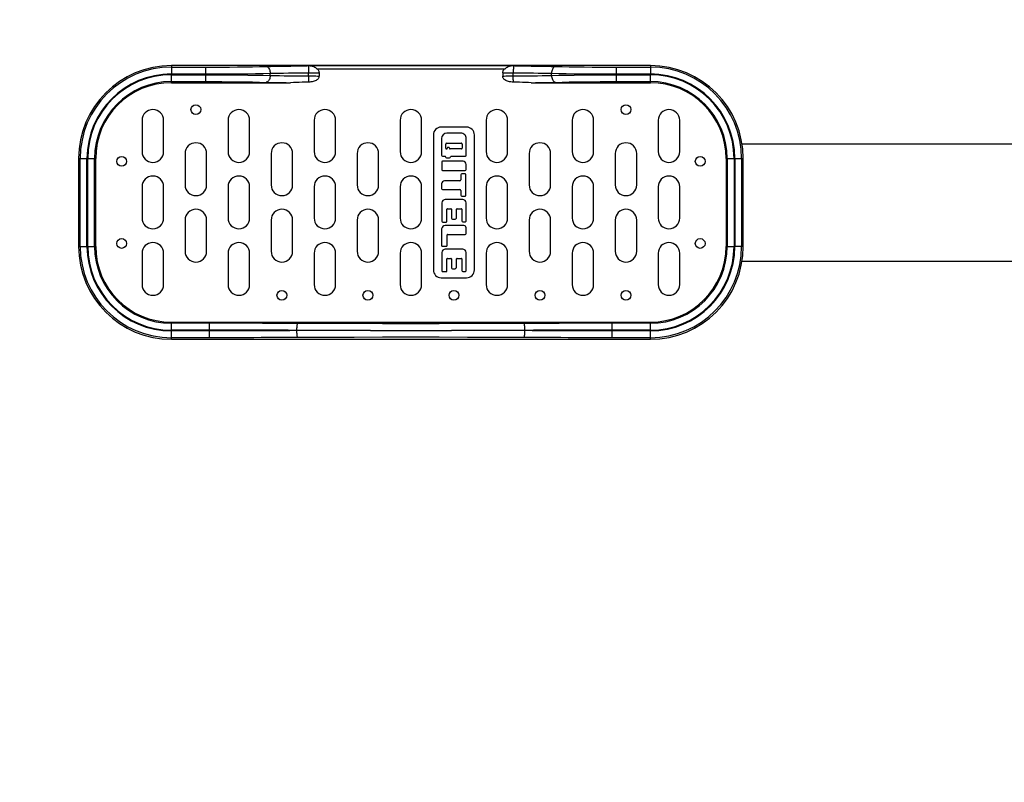
# Model space of a CAD drawing. Units: millimetres. Extents: x 393432 to 400364, y 8603 to 13220.
# Drawn here: x 396134 to 396637, y 10163 to 10553 of the extents above; entities that cross this region are included whole.
import ezdxf

# ---------------------------------------------------------------- set-up
doc = ezdxf.new("R2010")
doc.units = ezdxf.units.MM
for name, color, linetype in [('DEFAULT', 7, 'Continuous'), ('DiKom', 7, 'Continuous'), ('QITELE', 7, 'Continuous')]:
    doc.layers.add(name, color=color, linetype=linetype)
doc.dimstyles.new('Qitele', dxfattribs={"dimscale": 85, "dimtxt": 4, "dimasz": 5, "dimexe": 4, "dimexo": 0, "dimgap": 3, "dimtad": 1, "dimdec": 0, "dimrnd": 10, "dimzin": 1, "dimtxsty": 'Standard', "dimblk": 'OBLIQUE', "dimcen": 5, "dimdle": 4, "dimclrd": 256, "dimclre": 256, "dimclrt": 256, "dimadec": 0, "dimazin": 0, "dimtfac": 1, "dimtdec": 0, "dimtmove": 0, "dimatfit": 3, "dimldrblk": 'OBLIQUE', "dimfxl": 0, "dimlwd": 40, "dimlwe": 30, "dimarcsym": 0})

# ---------------------------------------------------------------- blocks, each defined once
blk = doc.blocks.new('FS-24608')
at = {"layer": 'DiKom'}
for p, q in [((396211.3, 10529.53), (396211.3, 10525.22)), ((396456.3, 10529.53), (396211.3, 10529.53)), ((396211.3, 10528.72), (396228.8, 10528.72)), ((396228.8, 10528.72), (396228.8, 10525.22)), ((396387.02, 10529.33), (396280.58, 10529.33)), ((396281.31, 10529.33), (396280.58, 10529.33)), ((396285.65, 10527.93), (396381.95, 10527.93)), ((396387.02, 10529.33), (396386.29, 10529.33)), ((396438.8, 10528.72), (396438.8, 10525.22)), ((396438.8, 10528.72), (396456.3, 10528.72)), ((396456.3, 10529.53), (396456.3, 10525.22)), ((396211.3, 10525.22), (396228.8, 10525.22)), ((396211.3, 10520.77), (396211.3, 10524.83)), ((396211.3, 10524.83), (396228.8, 10524.83)), ((396228.8, 10525.22), (396228.8, 10524.83)), ((396228.8, 10524.83), (396228.8, 10521.33)), ((396261.84, 10524.48), (396261.84, 10525.57)), ((396281.42, 10524.22), (396281.42, 10525.83)), ((396286.8, 10525.88), (396286.8, 10524.18)), ((396380.8, 10525.88), (396380.8, 10524.18)), ((396386.18, 10524.22), (396386.18, 10525.83)), ((396405.77, 10524.48), (396405.77, 10525.57)), ((396438.8, 10525.22), (396438.8, 10524.83)), ((396438.8, 10525.22), (396456.3, 10525.22)), ((396438.8, 10524.83), (396438.8, 10521.33)), ((396438.8, 10524.83), (396456.3, 10524.83)), ((396456.3, 10520.77), (396456.3, 10524.83)), ((396211.3, 10521.33), (396228.8, 10521.33)), ((396211.3, 10520.77), (396272.2, 10520.77)), ((396395.4, 10520.77), (396456.3, 10520.77)), ((396438.8, 10521.33), (396456.3, 10521.33)), ((396196.3, 10501.53), (396196.3, 10485.53)), ((396207.3, 10485.53), (396207.3, 10501.53)), ((396240.3, 10501.53), (396240.3, 10485.53)), ((396251.3, 10485.53), (396251.3, 10501.53)), ((396284.3, 10501.53), (396284.3, 10485.53)), ((396295.3, 10485.53), (396295.3, 10501.53)), ((396328.3, 10501.53), (396328.3, 10485.53)), ((396339.3, 10485.53), (396339.3, 10501.53)), ((396362.3, 10498.03), (396349.3, 10498.03)), ((396372.3, 10501.53), (396372.3, 10485.53)), ((396383.3, 10485.53), (396383.3, 10501.53)), ((396416.3, 10501.53), (396416.3, 10485.53)), ((396427.3, 10485.53), (396427.3, 10501.53)), ((396460.3, 10501.53), (396460.3, 10485.53)), ((396471.3, 10485.53), (396471.3, 10501.53)), ((396345.3, 10494.03), (396345.3, 10425.03)), ((396349.46, 10492.17), (396349.46, 10483.63)), ((396359.39, 10494.93), (396352.21, 10494.92)), ((396362.15, 10483.63), (396362.15, 10492.18)), ((396366.3, 10425.03), (396366.3, 10494.03)), ((396351.63, 10487.3), (396351.63, 10489.41)), ((396352.03, 10489.81), (396359.63, 10489.81)), ((396353.07, 10487.7), (396352.83, 10487.7)), ((396359.63, 10486.9), (396353.87, 10486.9)), ((396360.03, 10489.41), (396360.03, 10487.3)), ((396503.18, 10489.53), (396648.8, 10489.53)), ((396163.8, 10482.03), (396163.8, 10437.03)), ((396163.8, 10482.03), (396168.11, 10482.03)), ((396164.61, 10437.03), (396164.61, 10482.03)), ((396168.11, 10437.03), (396168.11, 10482.03)), ((396168.5, 10437.03), (396168.5, 10482.03)), ((396168.5, 10482.03), (396172.56, 10482.03)), ((396171.99, 10437.03), (396171.99, 10482.03)), ((396172.56, 10437.03), (396172.56, 10482.03)), ((396218.3, 10484.53), (396218.3, 10468.53)), ((396229.3, 10468.53), (396229.3, 10484.53)), ((396262.3, 10484.53), (396262.3, 10468.53)), ((396273.3, 10468.53), (396273.3, 10484.53)), ((396306.3, 10484.53), (396306.3, 10468.53)), ((396317.3, 10468.53), (396317.3, 10484.53)), ((396349.94, 10483.15), (396351.33, 10483.15)), ((396351.57, 10482.91), (396351.57, 10482.83)), ((396352.05, 10482.35), (396353.61, 10482.35)), ((396354.09, 10482.83), (396354.09, 10482.91)), ((396354.33, 10483.15), (396361.67, 10483.15)), ((396394.3, 10484.53), (396394.3, 10468.53)), ((396405.3, 10468.53), (396405.3, 10484.53)), ((396438.3, 10484.53), (396438.3, 10468.53)), ((396449.3, 10468.53), (396449.3, 10484.53)), ((396495.05, 10482.03), (396495.05, 10437.03)), ((396495.05, 10482.03), (396499.11, 10482.03)), ((396495.61, 10482.03), (396495.61, 10437.03)), ((396499.11, 10482.03), (396499.11, 10437.03)), ((396499.5, 10482.03), (396499.5, 10437.03)), ((396499.5, 10482.03), (396503.8, 10482.03)), ((396502.99, 10482.03), (396502.99, 10437.03)), ((396503.8, 10437.03), (396503.8, 10482.03)), ((396349.57, 10480.07), (396349.57, 10476.4)), ((396360.49, 10480.55), (396350.05, 10480.55)), ((396362.09, 10476.4), (396362.1, 10478.93)), ((396350.05, 10475.92), (396361.61, 10475.92)), ((396359.35, 10473.64), (396359.35, 10471.06)), ((396361.5, 10474.12), (396359.83, 10474.12)), ((396361.98, 10463.17), (396361.98, 10473.64)), ((396196.3, 10467.53), (396196.3, 10451.53)), ((396207.3, 10451.53), (396207.3, 10467.53)), ((396240.3, 10467.53), (396240.3, 10451.53)), ((396251.3, 10451.53), (396251.3, 10467.53)), ((396284.3, 10467.53), (396284.3, 10451.53)), ((396295.3, 10451.53), (396295.3, 10467.53)), ((396328.3, 10467.53), (396328.3, 10451.53)), ((396339.3, 10451.53), (396339.3, 10467.53)), ((396349.46, 10468.98), (396349.46, 10466.6)), ((396358.87, 10470.58), (396351.04, 10470.57)), ((396372.3, 10467.53), (396372.3, 10451.53)), ((396383.3, 10451.53), (396383.3, 10467.53)), ((396416.3, 10467.53), (396416.3, 10451.53)), ((396427.3, 10451.53), (396427.3, 10467.53)), ((396460.3, 10467.53), (396460.3, 10451.53)), ((396471.3, 10451.53), (396471.3, 10467.53)), ((396349.94, 10466.12), (396358.87, 10466.12)), ((396359.35, 10465.64), (396359.35, 10463.17)), ((396359.83, 10462.69), (396361.5, 10462.69)), ((396349.63, 10459.34), (396349.63, 10449.99)), ((396360.32, 10460.95), (396351.38, 10460.95)), ((396362.04, 10450.05), (396362.03, 10459.29)), ((396352.26, 10449.99), (396352.26, 10456.08)), ((396352.5, 10456.31), (396354.31, 10456.31)), ((396354.55, 10456.08), (396354.55, 10451.42)), ((396357.18, 10451.92), (396357.18, 10456.02)), ((396357.42, 10456.26), (396359.62, 10456.26)), ((396359.86, 10456.02), (396359.86, 10450.05)), ((396218.3, 10450.53), (396218.3, 10434.53)), ((396229.3, 10434.53), (396229.3, 10450.53)), ((396262.3, 10450.53), (396262.3, 10434.53)), ((396273.3, 10434.53), (396273.3, 10450.53)), ((396306.3, 10450.53), (396306.3, 10434.53)), ((396317.3, 10434.53), (396317.3, 10450.53)), ((396350.11, 10449.51), (396351.78, 10449.51)), ((396360.92, 10447.7), (396351.41, 10447.7)), ((396355.03, 10450.94), (396356.15, 10450.94)), ((396360.34, 10449.57), (396361.56, 10449.57)), ((396362.04, 10443.62), (396362.04, 10446.58)), ((396394.3, 10450.53), (396394.3, 10434.53)), ((396405.3, 10434.53), (396405.3, 10450.53)), ((396438.3, 10450.53), (396438.3, 10434.53)), ((396449.3, 10434.53), (396449.3, 10450.53)), ((396349.52, 10446.11), (396349.52, 10437.56)), ((396352.32, 10437.56), (396352.32, 10442.9)), ((396352.56, 10443.14), (396361.56, 10443.14)), ((396163.8, 10437.03), (396168.11, 10437.03)), ((396168.5, 10437.03), (396172.56, 10437.03)), ((396350, 10437.08), (396351.84, 10437.08)), ((396495.05, 10437.03), (396499.11, 10437.03)), ((396503.8, 10437.03), (396499.5, 10437.03)), ((396196.3, 10433.53), (396196.3, 10417.53)), ((396207.3, 10417.53), (396207.3, 10433.53)), ((396240.3, 10433.53), (396240.3, 10417.53)), ((396251.3, 10417.53), (396251.3, 10433.53)), ((396284.3, 10433.53), (396284.3, 10417.53)), ((396295.3, 10417.53), (396295.3, 10433.53)), ((396328.3, 10433.53), (396328.3, 10417.53)), ((396339.3, 10417.53), (396339.3, 10433.53)), ((396349.63, 10433.96), (396349.63, 10424.61)), ((396360.32, 10435.57), (396351.38, 10435.57)), ((396362.04, 10424.67), (396362.03, 10433.91)), ((396372.3, 10433.53), (396372.3, 10417.53)), ((396383.3, 10417.53), (396383.3, 10433.53)), ((396416.3, 10433.53), (396416.3, 10417.53)), ((396427.3, 10417.53), (396427.3, 10433.53)), ((396460.3, 10433.53), (396460.3, 10417.53)), ((396471.3, 10417.53), (396471.3, 10433.53)), ((396352.26, 10424.61), (396352.26, 10430.69)), ((396352.5, 10430.93), (396354.31, 10430.93)), ((396354.55, 10430.69), (396354.55, 10426.04)), ((396357.18, 10426.54), (396357.18, 10430.64)), ((396357.42, 10430.88), (396359.62, 10430.88)), ((396359.86, 10430.64), (396359.86, 10424.67)), ((396503.18, 10429.53), (396648.8, 10429.53)), ((396350.11, 10424.13), (396351.78, 10424.13)), ((396355.03, 10425.56), (396356.15, 10425.56)), ((396360.34, 10424.19), (396361.56, 10424.19)), ((396349.3, 10421.03), (396362.3, 10421.03)), ((396211.3, 10394.22), (396211.3, 10398.28)), ((396211.3, 10398.28), (396456.3, 10398.28)), ((396230.8, 10394.22), (396230.8, 10397.72)), ((396456.3, 10397.72), (396432.28, 10397.72)), ((396436.8, 10394.22), (396436.8, 10397.72)), ((396456.3, 10394.22), (396456.3, 10398.28)), ((396211.3, 10389.53), (396211.3, 10393.83)), ((396234.54, 10393.83), (396211.3, 10393.83)), ((396230.8, 10394.22), (396230.8, 10393.83)), ((396230.8, 10390.33), (396230.8, 10393.83)), ((396275.5, 10394.13), (396275.5, 10393.92)), ((396313.08, 10394.03), (396354.52, 10394.03)), ((396392.1, 10394.13), (396392.1, 10393.92)), ((396456.3, 10394.22), (396432.32, 10394.22)), ((396436.8, 10394.22), (396436.8, 10393.83)), ((396436.8, 10390.33), (396436.8, 10393.83)), ((396456.3, 10389.53), (396456.3, 10393.83)), ((396234.57, 10390.34), (396211.3, 10390.33)), ((396211.3, 10389.53), (396456.3, 10389.53))]:
    blk.add_line(p, q, dxfattribs=at)
for points in [[(396228.8, 10528.72), (396232.92, 10528.73), (396237.01, 10528.74), (396241.08, 10528.77), (396245.09, 10528.81), (396248.99, 10528.86), (396252.76, 10528.92), (396256.35, 10528.99), (396262.06, 10529.13)], [(396259.77, 10529.07), (396260.09, 10529.02), (396260.4, 10528.88), (396260.69, 10528.66), (396260.97, 10528.37), (396261.21, 10528.01), (396261.42, 10527.6), (396261.59, 10527.14), (396261.72, 10526.64), (396261.8, 10526.11), (396261.84, 10525.57)], [(396262.06, 10529.13), (396264.46, 10529.18), (396267, 10529.22), (396269.63, 10529.25), (396272.33, 10529.28), (396275.08, 10529.31), (396277.82, 10529.32), (396280.58, 10529.33)], [(396281.31, 10529.33), (396281.33, 10529.26), (396281.35, 10529.11), (396281.36, 10528.88), (396281.37, 10528.59), (396281.39, 10528.24), (396281.4, 10527.82), (396281.41, 10527.37), (396281.41, 10526.88), (396281.42, 10526.36), (396281.42, 10525.83)], [(396285.65, 10527.93), (396285.13, 10528.29), (396284.61, 10528.61), (396284.08, 10528.88), (396283.55, 10529.08), (396283.01, 10529.21), (396282.47, 10529.29), (396281.9, 10529.32), (396281.31, 10529.33)], [(396285.65, 10527.93), (396286.01, 10527.63), (396286.3, 10527.31), (396286.52, 10526.96), (396286.68, 10526.61), (396286.77, 10526.24), (396286.8, 10525.88)], [(396380.8, 10525.88), (396380.83, 10526.24), (396380.93, 10526.61), (396381.08, 10526.96), (396381.31, 10527.31), (396381.6, 10527.63), (396381.95, 10527.93)], [(396386.29, 10529.33), (396385.7, 10529.32), (396385.14, 10529.29), (396384.59, 10529.21), (396384.06, 10529.08), (396383.52, 10528.88), (396382.99, 10528.61), (396382.47, 10528.29), (396381.95, 10527.93)], [(396386.29, 10529.33), (396386.27, 10529.26), (396386.26, 10529.11), (396386.24, 10528.88), (396386.23, 10528.59), (396386.22, 10528.24), (396386.21, 10527.82), (396386.2, 10527.37), (396386.19, 10526.88), (396386.19, 10526.36), (396386.18, 10525.83)], [(396387.02, 10529.33), (396389.78, 10529.32), (396392.52, 10529.31), (396395.27, 10529.28), (396397.97, 10529.25), (396400.6, 10529.22), (396403.14, 10529.18), (396405.54, 10529.13), (396411.25, 10528.99)], [(396407.83, 10529.07), (396407.51, 10529.02), (396407.2, 10528.88), (396406.91, 10528.66), (396406.64, 10528.37), (396406.39, 10528.01), (396406.18, 10527.6), (396406.01, 10527.14), (396405.88, 10526.64), (396405.8, 10526.11), (396405.77, 10525.57)], [(396411.25, 10528.99), (396414.84, 10528.92), (396418.61, 10528.86), (396422.51, 10528.81), (396426.52, 10528.77), (396430.59, 10528.74), (396434.68, 10528.73), (396438.8, 10528.72)], [(396228.8, 10525.22), (396233.19, 10525.23), (396237.56, 10525.24), (396241.91, 10525.27), (396246.18, 10525.31), (396250.34, 10525.36), (396254.35, 10525.42), (396258.19, 10525.49), (396261.84, 10525.57)], [(396228.8, 10524.83), (396233.19, 10524.83), (396237.56, 10524.81), (396241.91, 10524.78), (396246.17, 10524.74), (396250.34, 10524.69), (396254.35, 10524.63), (396258.19, 10524.56), (396261.84, 10524.48)], [(396261.84, 10524.48), (396261.8, 10523.94), (396261.72, 10523.42), (396261.59, 10522.92), (396261.42, 10522.45), (396261.21, 10522.04), (396260.97, 10521.68), (396260.69, 10521.39), (396260.4, 10521.18), (396260.09, 10521.04), (396259.77, 10520.98)], [(396261.84, 10525.57), (396263.98, 10525.63), (396266.25, 10525.68), (396268.64, 10525.72), (396271.12, 10525.76), (396273.66, 10525.79), (396276.24, 10525.81), (396278.83, 10525.83)], [(396261.84, 10524.48), (396264.18, 10524.42), (396266.59, 10524.37), (396269.02, 10524.32), (396271.49, 10524.29), (396274.02, 10524.26), (396276.55, 10524.24), (396279.02, 10524.23), (396282.39, 10524.22)], [(396278.83, 10525.83), (396282.16, 10525.83), (396282.89, 10525.84), (396283.59, 10525.84), (396284.26, 10525.84), (396284.92, 10525.85), (396285.56, 10525.86), (396286.19, 10525.87), (396286.8, 10525.88)], [(396281.42, 10524.22), (396281.42, 10523.73), (396281.41, 10523.25), (396281.41, 10522.79), (396281.4, 10522.35), (396281.39, 10521.95), (396281.38, 10521.6), (396281.37, 10521.3), (396281.35, 10521.06)], [(396286.8, 10524.18), (396286.77, 10523.81), (396286.68, 10523.45), (396286.52, 10523.09), (396286.3, 10522.76), (396286.02, 10522.44), (396285.68, 10522.15), (396285.29, 10521.89), (396284.85, 10521.67), (396284.37, 10521.49), (396283.85, 10521.34), (396283.28, 10521.22), (396282.67, 10521.14), (396282.03, 10521.08), (396281.35, 10521.06)], [(396282.39, 10524.22), (396283.34, 10524.22), (396284.27, 10524.21), (396285.17, 10524.2), (396286.01, 10524.19), (396286.8, 10524.18)], [(396380.8, 10525.88), (396381.35, 10525.87), (396381.94, 10525.86), (396382.54, 10525.85), (396383.19, 10525.85), (396383.87, 10525.84), (396384.59, 10525.84), (396385.37, 10525.83)], [(396380.8, 10524.18), (396381.59, 10524.19), (396382.44, 10524.2), (396383.33, 10524.21), (396384.26, 10524.22), (396385.21, 10524.22), (396388.64, 10524.23)], [(396386.25, 10521.06), (396385.57, 10521.08), (396384.94, 10521.14), (396384.33, 10521.22), (396383.77, 10521.33), (396383.24, 10521.48), (396382.76, 10521.67), (396382.32, 10521.89), (396381.92, 10522.15), (396381.58, 10522.44), (396381.3, 10522.76), (396381.08, 10523.11), (396380.92, 10523.46), (396380.83, 10523.82), (396380.8, 10524.18)], [(396385.37, 10525.83), (396388.77, 10525.83), (396391.36, 10525.81), (396393.94, 10525.79), (396396.48, 10525.76), (396398.96, 10525.72), (396401.34, 10525.68), (396403.62, 10525.63), (396405.77, 10525.57)], [(396386.25, 10521.06), (396386.24, 10521.3), (396386.22, 10521.6), (396386.21, 10521.95), (396386.2, 10522.35), (396386.2, 10522.79), (396386.19, 10523.25), (396386.19, 10523.73), (396386.18, 10524.22)], [(396388.64, 10524.23), (396391.11, 10524.24), (396393.56, 10524.26), (396396.02, 10524.29), (396398.49, 10524.32), (396400.95, 10524.37), (396403.38, 10524.42), (396405.77, 10524.48)], [(396405.77, 10525.57), (396409.41, 10525.49), (396413.25, 10525.42), (396417.27, 10525.36), (396421.43, 10525.31), (396425.7, 10525.27), (396430.04, 10525.24), (396434.42, 10525.23), (396438.8, 10525.22)], [(396405.77, 10524.48), (396409.41, 10524.56), (396413.25, 10524.63), (396417.27, 10524.69), (396421.43, 10524.74), (396425.7, 10524.78), (396430.04, 10524.81), (396434.42, 10524.83), (396438.8, 10524.83)], [(396405.77, 10524.48), (396405.8, 10523.94), (396405.88, 10523.42), (396406.01, 10522.92), (396406.18, 10522.45), (396406.39, 10522.04), (396406.64, 10521.68), (396406.91, 10521.39), (396407.2, 10521.18), (396407.51, 10521.04), (396407.83, 10520.98)], [(396228.8, 10521.33), (396232.92, 10521.33), (396237.01, 10521.31), (396241.08, 10521.28), (396245.09, 10521.24), (396248.99, 10521.19), (396252.76, 10521.13), (396256.35, 10521.06)], [(396256.35, 10521.06), (396261.78, 10520.93), (396263.81, 10520.89), (396265.87, 10520.85), (396267.96, 10520.82), (396270.07, 10520.79), (396272.2, 10520.77)], [(396281.35, 10521.06), (396279.79, 10521.02), (396278.24, 10520.97), (396276.7, 10520.9), (396275.18, 10520.84), (396273.68, 10520.8), (396272.2, 10520.77)], [(396395.4, 10520.77), (396393.91, 10520.8), (396392.41, 10520.84), (396390.88, 10520.91), (396389.34, 10520.97), (396387.8, 10521.02), (396386.25, 10521.06)], [(396395.4, 10520.77), (396397.5, 10520.79), (396399.6, 10520.82), (396401.68, 10520.85), (396403.76, 10520.89), (396405.8, 10520.93)], [(396405.8, 10520.93), (396411.25, 10521.06), (396414.84, 10521.13), (396418.61, 10521.19), (396422.51, 10521.24), (396426.52, 10521.28), (396430.59, 10521.31), (396434.68, 10521.33), (396438.8, 10521.33)], [(396275.91, 10397.63), (396271.41, 10397.65), (396266.91, 10397.66), (396262.41, 10397.67), (396257.9, 10397.69), (396253.39, 10397.7), (396248.88, 10397.71), (396244.36, 10397.71), (396239.85, 10397.72), (396235.32, 10397.72), (396211.3, 10397.72)], [(396275.5, 10394.13), (396275.51, 10394.67), (396275.53, 10395.19), (396275.55, 10395.69), (396275.59, 10396.15), (396275.63, 10396.56), (396275.68, 10396.92), (396275.73, 10397.21), (396275.79, 10397.43), (396275.85, 10397.57), (396275.91, 10397.63)], [(396391.69, 10397.63), (396377.26, 10397.58), (396362.8, 10397.54), (396348.3, 10397.52), (396333.8, 10397.51), (396319.3, 10397.52), (396304.81, 10397.54), (396290.35, 10397.58), (396275.91, 10397.63)], [(396432.28, 10397.72), (396427.76, 10397.72), (396423.24, 10397.71), (396418.72, 10397.71), (396414.21, 10397.7), (396409.7, 10397.69), (396405.19, 10397.67), (396400.69, 10397.66), (396396.19, 10397.65), (396391.69, 10397.63)], [(396392.1, 10394.13), (396392.09, 10394.67), (396392.08, 10395.19), (396392.05, 10395.69), (396392.02, 10396.15), (396391.97, 10396.56), (396391.93, 10396.92), (396391.87, 10397.21), (396391.82, 10397.43), (396391.75, 10397.57), (396391.69, 10397.63)], [(396284.88, 10394.1), (396271.05, 10394.15), (396266.59, 10394.16), (396262.13, 10394.18), (396257.66, 10394.19), (396253.19, 10394.2), (396248.72, 10394.21), (396244.24, 10394.21), (396239.76, 10394.22), (396235.28, 10394.22), (396211.3, 10394.22)], [(396271.79, 10393.91), (396268.08, 10393.9), (396264.36, 10393.88), (396260.64, 10393.87), (396256.92, 10393.86), (396253.19, 10393.86), (396249.46, 10393.85), (396245.73, 10393.84), (396242, 10393.84), (396238.27, 10393.84), (396234.54, 10393.83)], [(396313.08, 10394.03), (396303.67, 10394.01), (396294.26, 10393.99), (396284.88, 10393.96), (396271.79, 10393.91)], [(396275.91, 10390.43), (396275.85, 10390.49), (396275.79, 10390.63), (396275.73, 10390.85), (396275.68, 10391.14), (396275.63, 10391.49), (396275.59, 10391.91), (396275.55, 10392.37), (396275.53, 10392.87), (396275.51, 10393.39), (396275.5, 10393.92)], [(396313.08, 10394.03), (396303.67, 10394.04), (396294.26, 10394.07), (396284.88, 10394.1)], [(396396.55, 10394.15), (396382.73, 10394.1), (396373.34, 10394.07), (396363.94, 10394.04), (396354.52, 10394.03)], [(396382.73, 10393.96), (396373.34, 10393.99), (396363.94, 10394.01), (396354.52, 10394.03)], [(396456.3, 10393.83), (396433.07, 10393.83), (396429.33, 10393.84), (396425.6, 10393.84), (396421.87, 10393.84), (396418.14, 10393.85), (396414.41, 10393.86), (396410.69, 10393.86), (396406.96, 10393.87), (396403.24, 10393.88), (396399.53, 10393.9), (396395.81, 10393.91), (396382.73, 10393.96)], [(396391.69, 10390.43), (396391.75, 10390.49), (396391.82, 10390.63), (396391.87, 10390.85), (396391.93, 10391.14), (396391.97, 10391.49), (396392.02, 10391.91), (396392.05, 10392.37), (396392.08, 10392.87), (396392.09, 10393.39), (396392.1, 10393.92)], [(396432.32, 10394.22), (396427.84, 10394.22), (396423.36, 10394.21), (396418.88, 10394.21), (396414.41, 10394.2), (396409.94, 10394.19), (396405.48, 10394.18), (396401.01, 10394.16), (396396.55, 10394.15)], [(396275.91, 10390.43), (396272.16, 10390.41), (396268.42, 10390.4), (396264.66, 10390.39), (396260.91, 10390.38), (396257.15, 10390.37), (396253.39, 10390.36), (396249.63, 10390.35), (396245.87, 10390.34), (396242.11, 10390.34), (396238.34, 10390.34), (396234.57, 10390.34)], [(396391.69, 10390.43), (396377.26, 10390.48), (396362.8, 10390.51), (396348.3, 10390.54), (396333.8, 10390.54), (396319.3, 10390.54), (396304.81, 10390.51), (396290.35, 10390.48), (396275.91, 10390.43)], [(396456.3, 10390.33), (396433.03, 10390.34), (396429.26, 10390.34), (396425.5, 10390.34), (396421.73, 10390.34), (396417.97, 10390.35), (396414.21, 10390.36), (396410.45, 10390.37), (396406.69, 10390.38), (396402.94, 10390.39), (396399.19, 10390.4), (396395.44, 10390.41), (396391.69, 10390.43)]]:
    blk.add_lwpolyline(points, dxfattribs=at)
for centre in [(396223.8, 10507.03), (396443.8, 10507.03), (396185.8, 10480.53), (396481.8, 10480.53), (396185.8, 10438.53), (396481.8, 10438.53), (396267.8, 10412.03), (396311.8, 10412.03), (396355.8, 10412.03), (396399.8, 10412.03), (396443.8, 10412.03)]:
    blk.add_circle(centre, 2.5, dxfattribs=at)
for centre, radius, start, end in [((396211.3, 10482.03), 47.5, 90, 180), ((396211.3, 10482.03), 46.69, 90, 180), ((396456.3, 10482.03), 47.5, 0, 90), ((396456.3, 10482.03), 46.69, 0, 90), ((396211.3, 10482.03), 43.19, 90, 180), ((396211.3, 10482.03), 42.81, 90, 180), ((396456.3, 10482.03), 43.19, 0, 90), ((396456.3, 10482.03), 42.81, 0, 90), ((396211.3, 10482.03), 39.31, 90, 180), ((396211.3, 10482.03), 38.74, 90, 180), ((396456.3, 10482.03), 39.31, 0, 90), ((396456.3, 10482.03), 38.74, 0, 90), ((396201.8, 10501.53), 5.5, 0, 180), ((396245.8, 10501.53), 5.5, 0, 180), ((396289.8, 10501.53), 5.5, 0, 180), ((396333.8, 10501.53), 5.5, 0, 180), ((396377.8, 10501.53), 5.5, 0, 180), ((396421.8, 10501.53), 5.5, 0, 180), ((396465.8, 10501.53), 5.5, 0, 180), ((396349.3, 10494.03), 4, 90, 180), ((396362.3, 10494.03), 4, 0, 90), ((396352.21, 10492.17), 2.75, 90.0284, 180), ((396359.4, 10492.18), 2.75, 0, 90.0284), ((396223.8, 10484.53), 5.5, 0, 180), ((396267.8, 10484.53), 5.5, 0, 180), ((396311.8, 10484.53), 5.5, 0, 180), ((396352.03, 10489.41), 0.4, 90.0038, 180), ((396352.03, 10487.3), 0.4, 180, 0), ((396352.83, 10487.3), 0.4, 90, 180), ((396353.07, 10487.3), 0.4, 0, 90), ((396353.87, 10487.3), 0.4, 180, 270), ((396359.63, 10489.41), 0.4, 0, 90.0038), ((396359.63, 10487.3), 0.4, 270, 0), ((396399.8, 10484.53), 5.5, 0, 180), ((396443.8, 10484.53), 5.5, 0, 180), ((396201.8, 10485.53), 5.5, 180, 0), ((396245.8, 10485.53), 5.5, 180, 0), ((396289.8, 10485.53), 5.5, 180, 0), ((396333.8, 10485.53), 5.5, 180, 0), ((396349.94, 10483.63), 0.48, 180, 270), ((396351.33, 10482.91), 0.24, 0, 90), ((396352.05, 10482.83), 0.48, 180, 270), ((396353.61, 10482.83), 0.48, 270, 0), ((396354.33, 10482.91), 0.24, 90, 180), ((396361.67, 10483.63), 0.48, 270, 0), ((396377.8, 10485.53), 5.5, 180, 0), ((396421.8, 10485.53), 5.5, 180, 0), ((396465.8, 10485.53), 5.5, 180, 0), ((396350.05, 10480.07), 0.479, 90, 180), ((396360.49, 10478.95), 1.6, 359.5024, 90), ((396201.8, 10467.53), 5.5, 0, 180), ((396245.8, 10467.53), 5.5, 0, 180), ((396289.8, 10467.53), 5.5, 0, 180), ((396333.8, 10467.53), 5.5, 0, 180), ((396350.05, 10476.4), 0.479, 180, 270), ((396359.83, 10473.64), 0.479, 90, 180), ((396361.5, 10473.64), 0.479, 360, 90), ((396361.61, 10476.4), 0.481, 270.2999, 359.8861), ((396377.8, 10467.53), 5.5, 0, 180), ((396421.8, 10467.53), 5.5, 0, 180), ((396465.8, 10467.53), 5.5, 0, 180), ((396223.8, 10468.53), 5.5, 180, 0), ((396267.8, 10468.53), 5.5, 180, 0), ((396311.8, 10468.53), 5.5, 180, 0), ((396351.05, 10468.98), 1.59, 90.58, 180.0237), ((396349.94, 10466.6), 0.479, 180.0237, 270), ((396358.87, 10471.06), 0.479, 270.0357, 359.9339), ((396399.8, 10468.53), 5.5, 180, 0), ((396443.8, 10468.53), 5.5, 180, 0), ((396358.87, 10465.64), 0.479, 360, 90), ((396359.83, 10463.17), 0.479, 180, 270), ((396361.5, 10463.17), 0.479, 270, 360), ((396351.45, 10459.12), 1.83, 92.1898, 173.125), ((396360.37, 10459.29), 1.66, 0.016, 91.7656), ((396201.8, 10451.53), 5.5, 180, 0), ((396223.8, 10450.53), 5.5, 0, 180), ((396245.8, 10451.53), 5.5, 180, 0), ((396267.8, 10450.53), 5.5, 0, 180), ((396289.8, 10451.53), 5.5, 180, 0), ((396311.8, 10450.53), 5.5, 0, 180), ((396333.8, 10451.53), 5.5, 180, 0), ((396352.5, 10456.08), 0.239, 90, 180), ((396354.31, 10456.08), 0.239, 360, 90), ((396355.03, 10451.42), 0.479, 180, 270), ((396356.19, 10451.92), 0.982, 267.3544, 359.9839), ((396357.42, 10456.02), 0.239, 90, 179.9973), ((396359.62, 10456.02), 0.239, 360, 90), ((396377.8, 10451.53), 5.5, 180, 0), ((396399.8, 10450.53), 5.5, 0, 180), ((396421.8, 10451.53), 5.5, 180, 0), ((396443.8, 10450.53), 5.5, 0, 180), ((396465.8, 10451.53), 5.5, 180, 0), ((396351.32, 10445.88), 1.82, 87.2408, 172.9699), ((396350.11, 10449.99), 0.479, 180.016, 270), ((396351.78, 10449.99), 0.479, 270, 360), ((396360.34, 10450.05), 0.479, 180, 270), ((396360.92, 10446.58), 1.12, 0, 90), ((396361.56, 10450.05), 0.479, 269.9871, 360), ((396352.56, 10442.9), 0.239, 90, 180), ((396361.56, 10443.62), 0.479, 270, 359.8996), ((396211.3, 10437.03), 47.5, 180, 270), ((396211.3, 10437.03), 46.69, 180, 270), ((396211.3, 10437.03), 43.19, 180, 270), ((396211.3, 10437.03), 42.81, 180, 270), ((396211.3, 10437.03), 39.31, 180, 270), ((396211.3, 10437.03), 38.74, 180, 270), ((396201.8, 10433.53), 5.5, 0, 180), ((396245.8, 10433.53), 5.5, 0, 180), ((396289.8, 10433.53), 5.5, 0, 180), ((396333.8, 10433.53), 5.5, 0, 180), ((396350, 10437.56), 0.479, 180, 270), ((396351.84, 10437.56), 0.479, 270, 360), ((396377.8, 10433.53), 5.5, 0, 180), ((396421.8, 10433.53), 5.5, 0, 180), ((396456.3, 10437.03), 47.5, 270, 0), ((396456.3, 10437.03), 46.69, 270, 0), ((396456.3, 10437.03), 43.19, 270, 0), ((396456.3, 10437.03), 42.81, 270, 0), ((396456.3, 10437.03), 39.31, 270, 0), ((396456.3, 10437.03), 38.74, 270, 0), ((396465.8, 10433.53), 5.5, 0, 180), ((396223.8, 10434.53), 5.5, 180, 0), ((396267.8, 10434.53), 5.5, 180, 0), ((396311.8, 10434.53), 5.5, 180, 0), ((396351.45, 10433.74), 1.83, 92.1898, 173.125), ((396360.37, 10433.91), 1.66, 0.016, 91.7656), ((396399.8, 10434.53), 5.5, 180, 0), ((396443.8, 10434.53), 5.5, 180, 0), ((396352.5, 10430.69), 0.239, 90, 180), ((396354.31, 10430.69), 0.239, 360, 90), ((396356.19, 10426.54), 0.982, 267.3544, 359.9839), ((396357.42, 10430.64), 0.239, 90, 179.9973), ((396359.62, 10430.64), 0.239, 360, 90), ((396349.3, 10425.03), 4, 180, 270), ((396350.11, 10424.61), 0.479, 180.016, 270), ((396351.78, 10424.61), 0.479, 270, 360), ((396355.03, 10426.04), 0.479, 180, 270), ((396360.34, 10424.67), 0.479, 180, 270), ((396361.56, 10424.67), 0.479, 269.9871, 360), ((396362.3, 10425.03), 4, 270, 0), ((396201.8, 10417.53), 5.5, 180, 0), ((396245.8, 10417.53), 5.5, 180, 0), ((396289.8, 10417.53), 5.5, 180, 0), ((396333.8, 10417.53), 5.5, 180, 0), ((396377.8, 10417.53), 5.5, 180, 0), ((396421.8, 10417.53), 5.5, 180, 0), ((396465.8, 10417.53), 5.5, 180, 0)]:
    blk.add_arc(centre, radius, start, end, dxfattribs=at)
blk = doc.blocks.new('_Oblique')
at = {"color": 0, "linetype": 'ByBlock', "lineweight": -2}
blk.add_line((-0.5, -0.5), (0.5, 0.5), dxfattribs=at)
blk = doc.blocks.new('*D225')
at = {"layer": 'Defpoints', "color": 0, "transparency": 16777216}
for p in [(396604.05, 11907.03), (394377.91, 9354.03), (396604.05, 9354.03)]:
    blk.add_point(p, dxfattribs=at)
at = {"layer": 'DiKom', "lineweight": 40, "transparency": 16777216}
blk.add_line((394377.91, 12077.03), (394377.91, 9184.03), dxfattribs=at)
at = {"layer": 'DiKom', "lineweight": 30, "transparency": 16777216}
for p, q in [((394632.91, 11907.03), (394207.91, 11907.03)), ((394632.91, 9354.03), (394207.91, 9354.03))]:
    blk.add_line(p, q, dxfattribs=at)
at = {"layer": 'DiKom', "lineweight": 40, "transparency": 16777216, "xscale": 170, "yscale": 170, "zscale": 170}
for p, rotation in [((394377.91, 11907.03), 90), ((394377.91, 9354.03), 270)]:
    blk.add_blockref('_Oblique', p, dxfattribs=dict(at, rotation=rotation))
at = {"layer": 'DiKom', "transparency": 16777216, "insert": (394209.31, 10630.53), "char_height": 127.5, "attachment_point": 5, "rotation": 90}
blk.add_mtext('2550', dxfattribs=at)

msp = doc.modelspace()

# ---------------------------------------------------------------- linework, layer by layer
at = {"layer": 'QITELE', "color": 60, "lineweight": 211, "true_color": 0xaff425}
msp.add_lwpolyline([(397743.8, 9354.03), (396163.8, 9354.03, -0.414214), (395163.8, 10354.03), (395163.8, 10907.03, -0.414214), (396163.8, 11907.03), (397743.8, 11907.03, -0.414214), (398743.8, 10907.03), (398743.8, 10354.03, -0.414214)], format="xyb", close=True, dxfattribs=at)

# ---------------------------------------------------------------- block references
at = {"layer": 'DEFAULT'}
msp.add_blockref('FS-24608', (0, 0), dxfattribs=at)

# ---------------------------------------------------------------- dimensions: what is measured, and where the dimension line sits
at = {"layer": 'DiKom'}
dim = msp.add_linear_dim(base=(394377.91, 9354.03), p1=(396604.05, 11907.03), p2=(396604.05, 9354.03), angle=90, dimstyle='Qitele', override={"dimtxt": 1.5, "dimasz": 2, "dimexe": 2, "dimgap": 1.2, "dimdle": 2, "dimfxl": 3}, dxfattribs=at)
dim.commit()
dim.dimension.update_dxf_attribs({"geometry": '*D225', "text_midpoint": (394209.31, 10630.53)})

doc.saveas('drawing.dxf')
